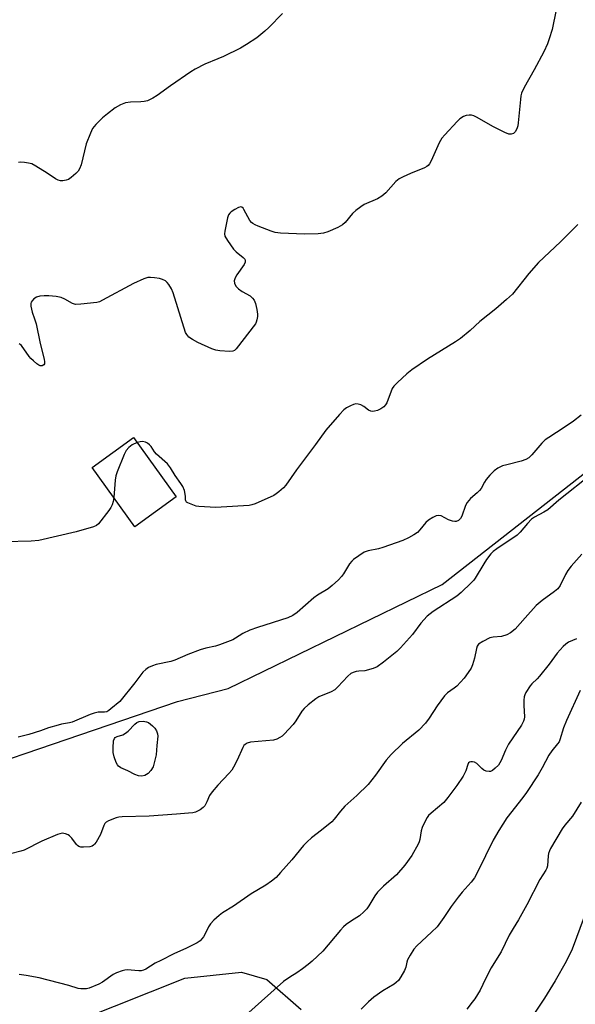
# Model space of a CAD drawing. Units: inches. Extents: x 1237770 to 1243770, y 561453 to 565453.
# Drawn here: x 1238402 to 1238585, y 562147 to 562471 of the extents above; entities that cross this region are included whole.
import ezdxf

# ---------------------------------------------------------------- set-up
doc = ezdxf.new("R2010")
doc.units = ezdxf.units.IN
doc.header["$MEASUREMENT"] = 0
for name, color, linetype in [('BLDG-Footprint', 5, 'Continuous'), ('NTRL-Pasture Land', 2, 'Continuous'), ('NTRL-Trees', 3, 'Continuous'), ('Undefined', 1, 'Continuous')]:
    doc.layers.add(name, color=color, linetype=linetype)

msp = doc.modelspace()

# ---------------------------------------------------------------- linework, layer by layer
at = {"layer": 'BLDG-Footprint', "elevation": 502.75}
msp.add_lwpolyline([(1238453.7, 562314.33), (1238440.06, 562304.51), (1238425.99, 562324.04), (1238439.64, 562333.87)], close=True, dxfattribs=at)
at = {"layer": 'NTRL-Pasture Land'}
msp.add_polyline3d([(1238422.08, 562142.23, 0), (1238456.53, 562155.97, 0), (1238475.23, 562157.92, 0), (1238483.59, 562155.46, 0), (1238494.89, 562145.61, 0)], dxfattribs=at)
at = {"layer": 'NTRL-Trees'}
msp.add_lwpolyline([(1237918.13, 562965.73), (1237940.17, 562885.88), (1237978.68, 562731.65), (1238002.63, 562616.72), (1238031.77, 562548.11), (1238083.4, 562376.56), (1238114.13, 562301.4), (1238152.13, 562233.13), (1238195.93, 562169.73), (1238239.73, 562166.28), (1238349.22, 562211.23), (1238454.11, 562246.96), (1238470.84, 562251.27), (1238541.24, 562285.46), (1238586.63, 562320.99), (1238640.81, 562363.4), (1238656.97, 562376.05), (1238799.55, 562511.97), (1238825.73, 562536.92), (1238831.71, 562545.97), (1238922.06, 562682.63)], dxfattribs=at)
at = {"layer": 'Undefined'}
for points, elevation in [([(1238488.69, 562473.46), (1238484.2, 562468.86), (1238482.93, 562467.67), (1238480.21, 562465.5), (1238476.86, 562463.24), (1238474.88, 562462.04), (1238469.3, 562459.33), (1238467.43, 562458.49), (1238463.17, 562456.83), (1238459.92, 562455.16), (1238458.52, 562454.28), (1238451.83, 562449.71), (1238447.46, 562446.47), (1238446.02, 562445.59), (1238444.23, 562444.77), (1238443.16, 562444.47), (1238442.05, 562444.38), (1238438.66, 562444.31), (1238437.01, 562444.06), (1238435.4, 562443.39), (1238433.61, 562442.39), (1238431.03, 562440.45), (1238429.45, 562439.14), (1238427.25, 562436.92), (1238426.17, 562435.62), (1238425.42, 562434.09), (1238424.09, 562430.58), (1238422.37, 562423.69), (1238421.9, 562422.31), (1238421.45, 562421.61), (1238420.67, 562420.8), (1238419.16, 562419.48), (1238418.23, 562418.87), (1238417.47, 562418.61), (1238416.4, 562418.42), (1238415.6, 562418.4), (1238414.87, 562418.56), (1238413.99, 562418.99), (1238411.2, 562420.94), (1238407.46, 562423.25), (1238406.18, 562423.93), (1238405.1, 562424.25), (1238403.7, 562424.46), (1238402.58, 562424.53), (1238401.79, 562424.44)], 506), ([(1238578.78, 562474.62), (1238577.49, 562468.18), (1238576.55, 562465.1), (1238575.94, 562463.47), (1238574.75, 562460.9), (1238571.62, 562454.97), (1238568.26, 562449.1), (1238567.46, 562447.22), (1238567.25, 562446.37), (1238567.1, 562445.19), (1238566.35, 562437.49), (1238566.16, 562436.45), (1238565.84, 562435.48), (1238565.29, 562434.55), (1238564.75, 562434), (1238564.06, 562433.7), (1238563.3, 562433.74), (1238561.97, 562434.28), (1238558.03, 562436.27), (1238552.81, 562439.21), (1238551.75, 562439.74), (1238550.95, 562439.96), (1238550.17, 562439.99), (1238549.14, 562439.85), (1238548.36, 562439.54), (1238547.14, 562438.74), (1238546.28, 562437.96), (1238542.13, 562433.48), (1238541.2, 562432.38), (1238540.34, 562430.85), (1238537.69, 562424.99), (1238537.16, 562424.02), (1238536.66, 562423.4), (1238536.22, 562423.08), (1238535.45, 562422.69), (1238530.81, 562420.83), (1238528.4, 562419.75), (1238527.13, 562419.07), (1238526.04, 562418.13), (1238522.72, 562414.42), (1238521.42, 562413.33), (1238520.01, 562412.47), (1238515.64, 562410.6), (1238514.45, 562409.85), (1238512.84, 562408.66), (1238511.77, 562407.67), (1238509.29, 562404.69), (1238508.45, 562403.88), (1238506.89, 562403.04), (1238503.59, 562401.62), (1238502.2, 562401.12), (1238500.5, 562400.89), (1238495.94, 562400.82), (1238488.1, 562401.19), (1238486.33, 562401.39), (1238484.92, 562401.83), (1238480.74, 562403.44), (1238479.65, 562403.9), (1238478.89, 562404.32), (1238478.48, 562404.68), (1238477.98, 562405.33), (1238475.99, 562408.97), (1238475.72, 562409.36), (1238475.36, 562409.68), (1238474.94, 562409.79), (1238474.25, 562409.6), (1238473.02, 562408.94), (1238471.82, 562408.15), (1238471.4, 562407.78), (1238470.96, 562407.2), (1238470.55, 562406.17), (1238469.68, 562401.81), (1238469.6, 562400.95), (1238469.73, 562400.14), (1238470.55, 562398.69), (1238472.59, 562395.89), (1238473.42, 562395.05), (1238475.76, 562393.19), (1238476.28, 562392.58), (1238476.42, 562392.18), (1238476.36, 562391.62), (1238476.03, 562390.88), (1238473.7, 562387.47), (1238473.11, 562386.47), (1238472.83, 562385.47), (1238472.9, 562384.71), (1238473.33, 562383.76), (1238474.26, 562382.8), (1238475.42, 562382), (1238478.02, 562380.55), (1238478.88, 562379.8), (1238479.33, 562379.07), (1238479.77, 562377.98), (1238480.29, 562375.98), (1238480.52, 562374.54), (1238480.48, 562373.71), (1238480.29, 562372.62), (1238480.04, 562371.84), (1238479.77, 562371.33), (1238473.42, 562363.1), (1238472.9, 562362.59), (1238472.31, 562362.32), (1238471.22, 562362.22), (1238468.05, 562362.39), (1238466.74, 562362.64), (1238465.39, 562363.13), (1238460.82, 562365.18), (1238459.04, 562366.14), (1238457.85, 562366.97), (1238457.16, 562367.77), (1238456.79, 562368.51), (1238452.71, 562381.54), (1238452.15, 562382.81), (1238451.27, 562384.24), (1238450.77, 562384.91), (1238450.21, 562385.47), (1238449.22, 562385.95), (1238448.2, 562386.19), (1238446.57, 562386.43), (1238445.2, 562386.55), (1238444.39, 562386.52), (1238443.04, 562386.1), (1238439.59, 562384.58), (1238429.48, 562379.08), (1238428.42, 562378.59), (1238427.58, 562378.36), (1238422.31, 562377.74), (1238420.58, 562377.7), (1238419.53, 562378.04), (1238417.04, 562379.44), (1238415.83, 562379.94), (1238414.12, 562380.27), (1238411.77, 562380.49), (1238410.26, 562380.53), (1238408.83, 562380.37), (1238407.74, 562380.07), (1238406.82, 562379.5), (1238406.26, 562378.92), (1238405.98, 562378.49), (1238405.83, 562378.01), (1238405.83, 562377.18), (1238406.25, 562375.17), (1238407.08, 562372.96), (1238407.58, 562371.27), (1238408.86, 562364.83), (1238410.22, 562359.65), (1238410.34, 562358.8), (1238410.27, 562358.12), (1238410.08, 562357.77), (1238409.58, 562357.52), (1238408.95, 562357.53), (1238408.48, 562357.72), (1238407.79, 562358.17), (1238406.69, 562359.08), (1238405.85, 562359.86), (1238405.28, 562360.53), (1238402.7, 562364.16), (1238402.31, 562364.52), (1238401.97, 562364.71)], 504), ([(1238586, 562404.01), (1238580.27, 562398.28), (1238573.07, 562391.53), (1238569.78, 562387.83), (1238564.4, 562381.08), (1238562.49, 562379.27), (1238558.97, 562376.21), (1238553.72, 562372.07), (1238550.49, 562369.12), (1238547.35, 562366.51), (1238545.65, 562365.35), (1238536.46, 562359.67), (1238531.27, 562356.12), (1238529.64, 562354.83), (1238526.6, 562352), (1238525.35, 562350.75), (1238524.84, 562350.06), (1238523.04, 562345.35), (1238522.64, 562344.63), (1238522.06, 562344.02), (1238521.07, 562343.37), (1238520.01, 562342.83), (1238519.01, 562342.53), (1238518.27, 562342.51), (1238517.77, 562342.62), (1238517.06, 562342.91), (1238515.45, 562344.11), (1238514.45, 562344.66), (1238513.65, 562344.9), (1238512.89, 562344.93), (1238512.14, 562344.79), (1238511.08, 562344.36), (1238509.81, 562343.64), (1238508.88, 562342.95), (1238507.46, 562341.46), (1238503.01, 562336.34), (1238499.59, 562331.54), (1238493.27, 562323.23), (1238489.84, 562318.22), (1238489.05, 562317.36), (1238487.53, 562315.98), (1238486.64, 562315.3), (1238485.81, 562314.8), (1238479.65, 562312.08), (1238478.56, 562311.71), (1238477.69, 562311.56), (1238468.56, 562310.94), (1238466.79, 562310.89), (1238461.16, 562311.19), (1238460.29, 562311.33), (1238459.15, 562311.68), (1238457.56, 562312.37), (1238457.13, 562312.66), (1238456.84, 562313.01), (1238456.75, 562313.4), (1238456.78, 562314.52), (1238456.7, 562315.28), (1238456.38, 562316.42), (1238455.83, 562317.81), (1238455.23, 562318.8), (1238453.36, 562321.37), (1238451.78, 562323.94), (1238450.83, 562325.23), (1238447.26, 562328.37), (1238446.53, 562329.23), (1238445.42, 562330.93), (1238444.89, 562331.5), (1238444.29, 562331.99), (1238443.61, 562332.34), (1238442.63, 562332.55), (1238441.83, 562332.48), (1238440.84, 562332.2)], 502), ([(1238587.1, 562341.21), (1238584.57, 562339.31), (1238581.52, 562337.19), (1238576.38, 562333.94), (1238575.18, 562333.08), (1238574.12, 562332.05), (1238570.84, 562328.2), (1238569.8, 562327.25), (1238568.86, 562326.69), (1238567.31, 562326.08), (1238562.54, 562324.95), (1238561.18, 562324.52), (1238559.62, 562323.82), (1238558.39, 562322.91), (1238556.97, 562321.45), (1238555.82, 562320.12), (1238555.23, 562319.22), (1238554.11, 562317.15), (1238553.63, 562316.43), (1238552.83, 562315.65), (1238550.65, 562313.83), (1238549.54, 562312.53), (1238549.01, 562311.53), (1238547.82, 562307.97), (1238547.38, 562307.28), (1238546.63, 562306.57), (1238545.95, 562306.29), (1238545.45, 562306.28), (1238544.65, 562306.39), (1238543.33, 562306.83), (1238540.97, 562308.06), (1238539.99, 562308.22), (1238539.26, 562308.09), (1238538.22, 562307.61), (1238536.74, 562306.65), (1238535.95, 562305.91), (1238533.93, 562303.45), (1238533.14, 562302.63), (1238531.96, 562301.81), (1238530.18, 562300.82), (1238528.31, 562300.02), (1238521.76, 562297.64), (1238520.35, 562297.27), (1238516.91, 562296.6), (1238515.58, 562296.12), (1238512.09, 562293.73), (1238511.49, 562293.23), (1238510.78, 562292.33), (1238508.81, 562289.06), (1238508.15, 562288.1), (1238507.17, 562287.07), (1238505.08, 562285.13), (1238503.78, 562284.1), (1238500.18, 562281.97), (1238498.99, 562281.17), (1238493.53, 562276.28), (1238492.14, 562275.31), (1238490.41, 562274.52), (1238480.46, 562271.36), (1238478, 562270.46), (1238475.63, 562269.4), (1238473.26, 562267.86), (1238472.3, 562267.33), (1238467.98, 562265.62), (1238466.61, 562265.21), (1238463.45, 562264.53), (1238461.62, 562264.03), (1238457.48, 562262.44), (1238453.27, 562260.55), (1238451.88, 562260.19), (1238447.05, 562259.17), (1238445.93, 562258.79), (1238444.57, 562258.18), (1238443.65, 562257.57), (1238442.73, 562256.66), (1238440.1, 562253.13), (1238435.12, 562247.04), (1238432.22, 562244.55), (1238431.53, 562244.03), (1238430.81, 562243.61), (1238430.11, 562243.43), (1238427.97, 562243.45), (1238426.72, 562243.2), (1238425.36, 562242.7), (1238419.44, 562240.22), (1238418.59, 562240), (1238415.95, 562239.54), (1238414.8, 562239.25), (1238411.64, 562238.29), (1238409.06, 562237.34), (1238405.21, 562236.1), (1238401.7, 562235.24)], 500), ([(1238440.84, 562332.2), (1238439.19, 562331.43), (1238438.09, 562330.65), (1238437.22, 562329.61), (1238436.58, 562328.31), (1238434.27, 562322.64), (1238433.81, 562321.27), (1238433.59, 562319.83), (1238433.13, 562314.13)], 502), ([(1238590.85, 562322.1), (1238579.74, 562313.22), (1238576.07, 562310.1), (1238574.82, 562309.32), (1238571.65, 562307.64), (1238570.69, 562306.98), (1238569.34, 562305.59), (1238566.99, 562302.72), (1238565.97, 562301.75), (1238559.24, 562297.28), (1238558.06, 562296.42), (1238557.28, 562295.59), (1238555.93, 562293.73), (1238554.98, 562292.28), (1238552.17, 562287.58), (1238551.67, 562286.89), (1238550.89, 562286.03), (1238547.5, 562282.82), (1238546.16, 562281.69), (1238538.38, 562276.64), (1238536.37, 562275.07), (1238534.21, 562272.75), (1238531.52, 562269.08), (1238527.62, 562264.66), (1238526.31, 562263.47), (1238521.93, 562259.95), (1238519.86, 562258.44), (1238518.56, 562257.86), (1238515.8, 562257.1), (1238513.81, 562256.96), (1238513, 562256.83), (1238511.98, 562256.52), (1238511.25, 562256.19), (1238510.19, 562255.35), (1238506.94, 562251.78), (1238505.91, 562250.86), (1238504.73, 562250.19), (1238500.7, 562248.51), (1238499.7, 562247.91), (1238497.14, 562245.85), (1238495.81, 562244.65), (1238495.1, 562243.77), (1238493.07, 562240.62), (1238492.2, 562239.43), (1238489.21, 562236.23), (1238488.57, 562235.63), (1238487.88, 562235.11), (1238486.85, 562234.6), (1238485.74, 562234.27), (1238478.14, 562233.58), (1238477.04, 562233.32), (1238476.38, 562232.89), (1238476.02, 562232.5), (1238475.59, 562231.83), (1238473.73, 562227.69), (1238472.57, 562225.34), (1238471.98, 562224.35), (1238471.05, 562223.25), (1238467.41, 562219.46), (1238465.51, 562217.27), (1238464.71, 562216.08), (1238463.78, 562213.94), (1238463.09, 562212.69), (1238462.54, 562212.05), (1238461.59, 562211.37), (1238460.01, 562210.59), (1238459.16, 562210.39), (1238457.71, 562210.2), (1238453.77, 562209.95), (1238444.76, 562209.2), (1238435.93, 562209.07), (1238434.75, 562208.93), (1238433.9, 562208.69), (1238431.41, 562207.66), (1238430.66, 562207.24), (1238430.24, 562206.89), (1238429.83, 562206.2), (1238428.74, 562203.25), (1238427.33, 562200.73), (1238426.83, 562200.05), (1238426.45, 562199.67), (1238425.99, 562199.4), (1238425.2, 562199.15), (1238423.14, 562198.99), (1238422.32, 562199.07), (1238421.64, 562199.28), (1238421.22, 562199.54), (1238420.83, 562199.93), (1238419.38, 562201.99), (1238418.58, 562202.8), (1238418.09, 562203.1), (1238417.29, 562203.42), (1238416.19, 562203.61), (1238415.37, 562203.47), (1238414.56, 562203.19), (1238409.47, 562201.07), (1238403.6, 562198.1), (1238402.5, 562197.74), (1238399.14, 562196.86)], 498), ([(1238433.13, 562314.13), (1238432.91, 562312.82), (1238432.56, 562311.69), (1238432.17, 562310.9), (1238431.52, 562309.91), (1238428.1, 562305.5), (1238427.47, 562304.94), (1238426.44, 562304.46), (1238420.74, 562302.83), (1238408.49, 562299.98), (1238405.97, 562299.72), (1238397.24, 562299.54)], 502), ([(1238587.31, 562295.53), (1238583.77, 562291.52), (1238582.67, 562290.13), (1238581.93, 562288.83), (1238580.1, 562285.15), (1238579.36, 562284.09), (1238578.34, 562283.15), (1238574.23, 562280.28), (1238572.26, 562278.59), (1238568.67, 562274.5), (1238565.28, 562270.84), (1238563.77, 562269.6), (1238562.56, 562268.89), (1238560.86, 562268.42), (1238558.05, 562268.16), (1238556.96, 562267.92), (1238554.68, 562266.8), (1238553.31, 562265.88), (1238552.85, 562265.25), (1238552.56, 562264.49), (1238551.93, 562261.31), (1238551.25, 562259.03), (1238550.79, 562257.96), (1238549.9, 562256.51), (1238548.56, 562254.65), (1238546.16, 562252.05), (1238545.28, 562251.33), (1238543.03, 562249.81), (1238542.06, 562248.89), (1238539.62, 562245.61), (1238537.05, 562241.51), (1238535.8, 562239.89), (1238533.58, 562237.51), (1238528.19, 562233.15), (1238524.51, 562229.58), (1238522.82, 562227.65), (1238519.35, 562222.72), (1238516.88, 562219.63), (1238513.14, 562216.06), (1238509.25, 562212.54), (1238507.79, 562210.88), (1238505.73, 562208.21), (1238504.95, 562207.39), (1238501.6, 562204.62), (1238498.24, 562202.17), (1238496.81, 562200.83), (1238495.66, 562199.57), (1238491.76, 562194.86), (1238488.08, 562190.66), (1238486.59, 562189.11), (1238485.03, 562187.84), (1238483.17, 562186.49), (1238478.36, 562183.73), (1238472.57, 562179.63), (1238468.94, 562177.42), (1238467.81, 562176.59), (1238466.13, 562175.04), (1238464.96, 562173.8), (1238464.36, 562172.84), (1238463.25, 562170.49), (1238462.66, 562169.49), (1238461.55, 562168.16), (1238460.6, 562167.5), (1238457.12, 562165.83), (1238452.89, 562163.94), (1238448.6, 562161.79), (1238446.77, 562160.82), (1238443.69, 562158.91), (1238442.94, 562158.52), (1238442.19, 562158.33), (1238441.36, 562158.3), (1238437.59, 562158.68), (1238436.74, 562158.57), (1238435.91, 562158.33), (1238433.99, 562157.64), (1238432.95, 562157.13), (1238429.44, 562154.66), (1238428.2, 562153.94), (1238425.01, 562152.64), (1238424.19, 562152.45), (1238423.37, 562152.38), (1238422.26, 562152.4), (1238421.43, 562152.54), (1238418.36, 562153.54), (1238408.53, 562156), (1238404.3, 562156.82), (1238401.99, 562157.15)], 496), ([(1238586.7, 562250.58), (1238582.2, 562240.76), (1238581.26, 562238.36), (1238580.04, 562234.33), (1238579.79, 562233.73), (1238579.32, 562233.03), (1238577.44, 562230.78), (1238576.39, 562229.34), (1238574.24, 562225.21), (1238572.91, 562222.87), (1238569.08, 562217.08), (1238567.87, 562215.41), (1238562.64, 562208.7), (1238559.93, 562204.56), (1238558.11, 562201.37), (1238553.08, 562191), (1238551.89, 562188.96), (1238550.81, 562187.55), (1238547.85, 562184.24), (1238546.55, 562182.62), (1238544.24, 562179.52), (1238541.86, 562175.89), (1238539.64, 562172.83), (1238537.82, 562171.02), (1238532.97, 562166.54), (1238532.01, 562165.48), (1238530.72, 562163.53), (1238529.88, 562162), (1238529.62, 562161.19), (1238529.36, 562159.5), (1238528.94, 562158.42), (1238527.73, 562156.38), (1238526.87, 562155.18), (1238526.14, 562154.46), (1238525.49, 562153.97), (1238521.73, 562151.77), (1238518.8, 562149.69), (1238517.05, 562148.16), (1238514.59, 562145.72)], 492), ([(1238587.07, 562213.81), (1238584.22, 562209.23), (1238581.72, 562206.32), (1238580.8, 562205.08), (1238577, 562198.64), (1238576.61, 562197.87), (1238576.33, 562197.01), (1238576.19, 562196.15), (1238575.94, 562192.94), (1238575.75, 562192.14), (1238575.46, 562191.47), (1238573.45, 562188.4), (1238569.2, 562180.02), (1238566.48, 562175.14), (1238564.67, 562172.23), (1238563.41, 562170.03), (1238560.69, 562164.63), (1238558.28, 562160.78), (1238557.42, 562159.28), (1238555.52, 562155.73), (1238553.81, 562151.99), (1238552.06, 562149.12), (1238551.22, 562147.97), (1238549.4, 562145.75)], 490), ([(1238588.09, 562176.06), (1238584.05, 562165.47), (1238582.12, 562161.36), (1238578.47, 562155.04), (1238574.96, 562149.29), (1238568.53, 562139.59)], 488)]:
    msp.add_lwpolyline(points, dxfattribs=dict(at, elevation=elevation))
at = {"layer": 'Undefined', "elevation": 500}
msp.add_lwpolyline([(1238442.41, 562222.39), (1238441.25, 562222.54), (1238440.05, 562222.96), (1238437.73, 562224.18), (1238435.46, 562225.16), (1238434.68, 562225.7), (1238434.34, 562226.13), (1238433.95, 562226.89), (1238433.23, 562228.81), (1238432.96, 562230.23), (1238432.9, 562231.7), (1238433.1, 562234.03), (1238433.34, 562234.78), (1238433.64, 562235.13), (1238434.29, 562235.47), (1238436.09, 562236.07), (1238436.99, 562236.55), (1238437.85, 562237.27), (1238440.07, 562239.53), (1238440.73, 562240.06), (1238441.48, 562240.36), (1238442.86, 562240.48), (1238443.88, 562240.31), (1238444.54, 562240.03), (1238445.24, 562239.57), (1238445.9, 562238.95), (1238446.62, 562238.17), (1238447.19, 562237.35), (1238447.56, 562236.4), (1238447.64, 562235.62), (1238447.3, 562232.56), (1238447.06, 562229.4), (1238446.48, 562226.86), (1238446.06, 562225.48), (1238445.38, 562224.25), (1238444.47, 562223.24), (1238443.4, 562222.59)], close=True, dxfattribs=at)
at = {"layer": 'Undefined'}
msp.add_polyline3d([(1238585.49, 562267.63, 494), (1238582.94, 562266.48, 494), (1238581.98, 562265.86, 494), (1238581.1, 562265.13, 494), (1238579.18, 562262.91, 494), (1238576.5, 562259.31, 494), (1238573.38, 562255.32, 494), (1238572.63, 562254.5, 494), (1238570.78, 562252.76, 494), (1238570.22, 562252.11, 494), (1238568.81, 562249.97, 494), (1238568.47, 562249.24, 494), (1238568.27, 562248.54, 494), (1238568.16, 562247.42, 494), (1238568.14, 562245.71, 494), (1238568.37, 562242, 494), (1238568.29, 562241.22, 494), (1238568.09, 562240.5, 494), (1238567.4, 562239.24, 494), (1238563.18, 562232.93, 494), (1238562.17, 562230.97, 494), (1238560.71, 562227.62, 494), (1238560.29, 562226.82, 494), (1238559.8, 562226.09, 494), (1238558.79, 562225.04, 494), (1238557.91, 562224.32, 494), (1238557.2, 562223.97, 494), (1238556.72, 562223.92, 494), (1238555.73, 562224.11, 494), (1238555.01, 562224.43, 494), (1238554.34, 562224.96, 494), (1238552.67, 562226.58, 494), (1238551.97, 562226.99, 494), (1238551.23, 562227.17, 494), (1238550.74, 562227.18, 494), (1238550.31, 562227.07, 494), (1238550.01, 562226.83, 494), (1238549.69, 562226.23, 494), (1238549.1, 562224.16, 494), (1238548.19, 562222.38, 494), (1238546.14, 562219.33, 494), (1238543.19, 562215.35, 494), (1238541.89, 562213.79, 494), (1238537.65, 562210.28, 494), (1238536.82, 562209.47, 494), (1238536.3, 562208.79, 494), (1238535.21, 562206.78, 494), (1238534.65, 562205.47, 494), (1238534.39, 562204.37, 494), (1238533.9, 562201.57, 494), (1238533.69, 562200.77, 494), (1238533.37, 562200, 494), (1238531.26, 562196.32, 494), (1238529.01, 562193.15, 494), (1238526.22, 562189.99, 494), (1238521.93, 562186.23, 494), (1238519.98, 562184.22, 494), (1238519.14, 562183.04, 494), (1238517.19, 562179.68, 494), (1238516.48, 562178.78, 494), (1238515.51, 562177.74, 494), (1238514.06, 562176.41, 494), (1238511.39, 562174.81, 494), (1238509.68, 562173.59, 494), (1238508.77, 562172.83, 494), (1238507.77, 562171.75, 494), (1238501.97, 562164.85, 494), (1238498.44, 562161.5, 494), (1238497.14, 562160.38, 494), (1238495.28, 562159.01, 494), (1238493.41, 562157.72, 494), (1238491.11, 562156.29, 494), (1238489.05, 562154.83, 494), (1238477.63, 562144.64, 494)], dxfattribs=at)

doc.saveas('drawing.dxf')
